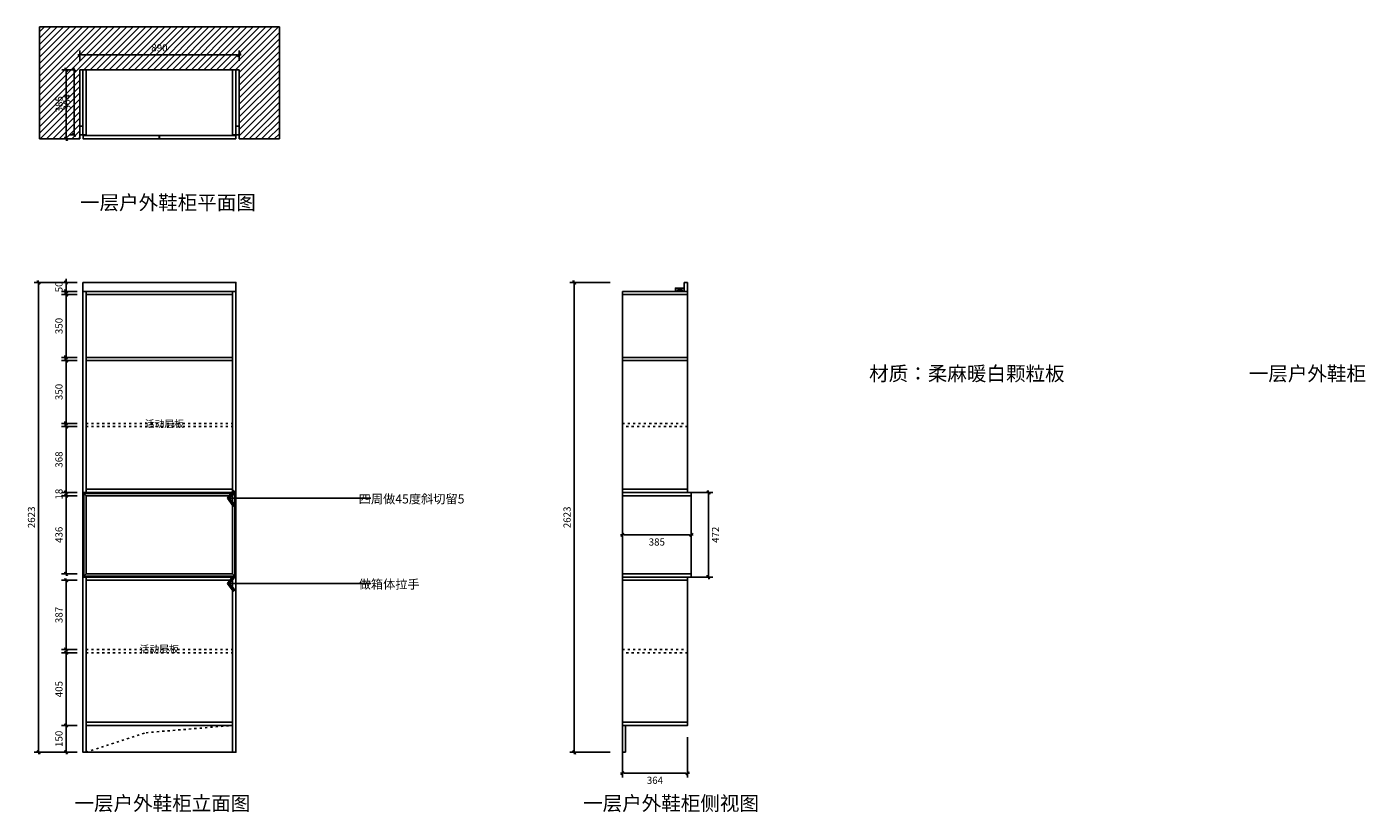
# Model space of a CAD drawing. Units: millimetres. Extents: x 602265 to 609741, y -263176 to -258791.
import ezdxf

# ---------------------------------------------------------------- set-up
doc = ezdxf.new("R2010")
doc.units = ezdxf.units.MM
doc.header["$MEASUREMENT"] = 0
doc.header["$PDMODE"] = 35
doc.linetypes.add('ACAD_ISO03W100', pattern=[30, 12, -18])
for name, color, linetype in [('8', 8, 'Continuous'), ('A-原结构墙体', 4, 'Continuous'), ('CL【天花】', 136, 'Continuous'), ('DIM【标注】', 66, 'Continuous'), ('HAT【填充】', 250, 'Continuous'), ('图框', 2, 'Continuous')]:
    doc.layers.add(name, color=color, linetype=linetype)
doc.styles.add('CCD_DIM', font='ARCHS.SHX')
doc.styles.get("Standard").update_dxf_attribs({"font": 'msyh.ttf'})
doc.dimstyles.new('留白1：15', dxfattribs={"dimscale": 50, "dimtxt": 0.8, "dimasz": 0.2, "dimexe": 0.5, "dimexo": 1, "dimgap": 0.4, "dimtad": 2, "dimdec": 0, "dimrnd": 1, "dimdsep": 46, "dimtxsty": 'CCD_DIM', "dimblk": 'WS-cj', "dimcen": 1, "dimclrd": 44, "dimclre": 44, "dimclrt": 50, "dimadec": 0, "dimazin": 2, "dimtfac": 1, "dimtdec": 0, "dimtix": 1, "dimtmove": 2, "dimatfit": 3, "dimldrblk": '箭头', "dimfxl": 4, "dimfxlon": 1, "dimtolj": 1, "dimarcsym": 0})
doc.dimstyles.new('留白1：30', dxfattribs={"dimscale": 50, "dimtxt": 1.2, "dimasz": 0.6, "dimexe": 1, "dimexo": 1, "dimgap": 0.4, "dimtad": 2, "dimdec": 0, "dimrnd": 1, "dimdsep": 46, "dimtxsty": 'CCD_DIM', "dimblk": 'ARCHTICK', "dimcen": 1, "dimclrd": 44, "dimclre": 44, "dimclrt": 50, "dimadec": 0, "dimazin": 2, "dimtfac": 1, "dimtdec": 0, "dimtix": 1, "dimtmove": 2, "dimatfit": 3, "dimldrblk": '箭头', "dimfxl": 5, "dimfxlon": 1, "dimtolj": 1, "dimarcsym": 0})

# ---------------------------------------------------------------- blocks, each defined once
blk = doc.blocks.new('WS-cj')
blk.add_hatch(color=2).paths.add_polyline_path([(0.59, 0.82), (-0.82, -0.59), (-0.59, -0.82), (0.82, 0.59)])
at = {"color": 2, "linetype": 'ByBlock', "lineweight": 0}
for p, q in [((-1.1, 0), (0, 0)), ((0, 0), (1.1, 0))]:
    blk.add_line(p, q, dxfattribs=at)
at = {"color": 2}
blk.add_lwpolyline([(0.59, 0.82), (-0.82, -0.59), (-0.59, -0.82), (0.82, 0.59)], close=True, dxfattribs=at)
blk = doc.blocks.new('*D5')
at = {"layer": 'Defpoints', "color": 0, "ltscale": 10, "transparency": 16777216}
for p in [(603450.9, -258948.8), (602560.5, -259031.4), (603450.9, -259031.4)]:
    blk.add_point(p, dxfattribs=at)
at = {"layer": 'DIM【标注】', "color": 44, "lineweight": -2, "ltscale": 10, "transparency": 16777216}
for p, q in [((602560.5, -258981.4), (602560.5, -258923.8)), ((602570.5, -258948.8), (603440.9, -258948.8)), ((603450.9, -258981.4), (603450.9, -258923.8))]:
    blk.add_line(p, q, dxfattribs=at)
at = {"layer": 'DIM【标注】', "color": 44, "lineweight": -2, "ltscale": 10, "transparency": 16777216, "xscale": 10, "yscale": 10, "zscale": 10, "rotation": 180}
blk.add_blockref('WS-cj', (602560.5, -258948.8), dxfattribs=at)
at = {"layer": 'DIM【标注】', "color": 44, "lineweight": -2, "ltscale": 10, "transparency": 16777216, "xscale": 10, "yscale": 10, "zscale": 10}
blk.add_blockref('WS-cj', (603450.9, -258948.8), dxfattribs=at)
at = {"layer": 'DIM【标注】', "color": 50, "ltscale": 10, "transparency": 16777216, "insert": (603005.7, -258908.8), "char_height": 40, "attachment_point": 5, "style": 'CCD_DIM'}
blk.add_mtext('\\A1;890', dxfattribs=at)
blk = doc.blocks.new('箭头')
at = {"color": 50}
for p, q in [((-0.37, 0), (-2.13, 0)), ((-1.44, 1.15), (-1.09, 1.44)), ((-1.44, 1.15), (-0.37, 0)), ((-1.44, -1.15), (-0.37, 0)), ((-1.09, 1.44), (0, 0)), ((-1.09, -1.44), (0, 0)), ((-1.44, -1.15), (-1.09, -1.44))]:
    blk.add_line(p, q, dxfattribs=at)
for points in [[(-1.44, 1.15), (-1.09, 1.44), (-0.37, 0), (0, 0)], [(-1.44, -1.15), (-1.09, -1.44), (-0.37, 0), (0, 0)]]:
    blk.add_solid(points, dxfattribs=at)
blk = doc.blocks.new('*D6')
at = {"layer": 'Defpoints', "color": 0, "ltscale": 10, "transparency": 16777216}
for p in [(602485.2, -259031.4), (602560.5, -259031.4), (602560.5, -259416.4)]:
    blk.add_point(p, dxfattribs=at)
at = {"layer": 'DIM【标注】', "color": 44, "lineweight": -2, "ltscale": 10, "transparency": 16777216}
for p, q in [((602510.5, -259031.4), (602460.2, -259031.4)), ((602485.2, -259406.4), (602485.2, -259041.4)), ((602510.5, -259416.4), (602460.2, -259416.4))]:
    blk.add_line(p, q, dxfattribs=at)
at = {"layer": 'DIM【标注】', "color": 44, "lineweight": -2, "ltscale": 10, "transparency": 16777216, "xscale": 10, "yscale": 10, "zscale": 10}
for p, rotation in [((602485.2, -259031.4), 90), ((602485.2, -259416.4), 270)]:
    blk.add_blockref('WS-cj', p, dxfattribs=dict(at, rotation=rotation))
at = {"layer": 'DIM【标注】', "color": 50, "ltscale": 10, "transparency": 16777216, "insert": (602445.2, -259223.9), "char_height": 40, "attachment_point": 5, "rotation": 90, "style": 'CCD_DIM'}
blk.add_mtext('\\A1;385', dxfattribs=at)
blk = doc.blocks.new('*D12')
at = {"layer": 'Defpoints', "color": 0, "ltscale": 10, "transparency": 16777216}
for p in [(602331.1, -260218.6), (602578.5, -260218.6), (602578.5, -262841.6)]:
    blk.add_point(p, dxfattribs=at)
at = {"layer": 'DIM【标注】', "color": 44, "lineweight": -2, "ltscale": 10, "transparency": 16777216}
for p, q in [((602528.5, -260218.6), (602306.1, -260218.6)), ((602331.1, -262831.6), (602331.1, -260228.6)), ((602528.5, -262841.6), (602306.1, -262841.6))]:
    blk.add_line(p, q, dxfattribs=at)
at = {"layer": 'DIM【标注】', "color": 44, "lineweight": -2, "ltscale": 10, "transparency": 16777216, "xscale": 10, "yscale": 10, "zscale": 10}
for p, rotation in [((602331.1, -260218.6), 90), ((602331.1, -262841.6), 270)]:
    blk.add_blockref('WS-cj', p, dxfattribs=dict(at, rotation=rotation))
at = {"layer": 'DIM【标注】', "color": 50, "ltscale": 10, "transparency": 16777216, "insert": (602291.1, -261530.1), "char_height": 40, "attachment_point": 5, "rotation": 90, "style": 'CCD_DIM'}
blk.add_mtext('\\A1;2623', dxfattribs=at)
blk = doc.blocks.new('*D13')
at = {"layer": 'Defpoints', "color": 0, "ltscale": 10, "transparency": 16777216}
for p in [(602484.6, -262691.6), (602596.5, -262691.6), (602596.5, -262841.6)]:
    blk.add_point(p, dxfattribs=at)
at = {"layer": 'DIM【标注】', "color": 44, "lineweight": -2, "ltscale": 10, "transparency": 16777216}
for p, q in [((602546.5, -262691.6), (602459.6, -262691.6)), ((602484.6, -262831.6), (602484.6, -262701.6)), ((602546.5, -262841.6), (602459.6, -262841.6))]:
    blk.add_line(p, q, dxfattribs=at)
at = {"layer": 'DIM【标注】', "color": 44, "lineweight": -2, "ltscale": 10, "transparency": 16777216, "xscale": 10, "yscale": 10, "zscale": 10}
for p, rotation in [((602484.6, -262691.6), 90), ((602484.6, -262841.6), 270)]:
    blk.add_blockref('WS-cj', p, dxfattribs=dict(at, rotation=rotation))
at = {"layer": 'DIM【标注】', "color": 50, "ltscale": 10, "transparency": 16777216, "insert": (602444.6, -262766.6), "char_height": 40, "attachment_point": 5, "rotation": 90, "style": 'CCD_DIM'}
blk.add_mtext('\\A1;150', dxfattribs=at)
blk = doc.blocks.new('*D14')
at = {"layer": 'Defpoints', "color": 0, "ltscale": 10, "transparency": 16777216}
for p in [(602484.6, -262286.6), (602596.5, -262286.6), (602596.5, -262691.6)]:
    blk.add_point(p, dxfattribs=at)
at = {"layer": 'DIM【标注】', "color": 44, "lineweight": -2, "ltscale": 10, "transparency": 16777216}
for p, q in [((602546.5, -262286.6), (602459.6, -262286.6)), ((602484.6, -262681.6), (602484.6, -262296.6)), ((602546.5, -262691.6), (602459.6, -262691.6))]:
    blk.add_line(p, q, dxfattribs=at)
at = {"layer": 'DIM【标注】', "color": 44, "lineweight": -2, "ltscale": 10, "transparency": 16777216, "xscale": 10, "yscale": 10, "zscale": 10}
for p, rotation in [((602484.6, -262286.6), 90), ((602484.6, -262691.6), 270)]:
    blk.add_blockref('WS-cj', p, dxfattribs=dict(at, rotation=rotation))
at = {"layer": 'DIM【标注】', "color": 50, "ltscale": 10, "transparency": 16777216, "insert": (602444.6, -262489.1), "char_height": 40, "attachment_point": 5, "rotation": 90, "style": 'CCD_DIM'}
blk.add_mtext('\\A1;405', dxfattribs=at)
blk = doc.blocks.new('*D15')
at = {"layer": 'Defpoints', "color": 0, "ltscale": 10, "transparency": 16777216}
for p in [(602484.6, -261881.6), (602596.5, -261881.6), (602596.5, -262268.6)]:
    blk.add_point(p, dxfattribs=at)
at = {"layer": 'DIM【标注】', "color": 44, "lineweight": -2, "ltscale": 10, "transparency": 16777216}
for p, q in [((602546.5, -261881.6), (602459.6, -261881.6)), ((602484.6, -262258.6), (602484.6, -261891.6)), ((602546.5, -262268.6), (602459.6, -262268.6))]:
    blk.add_line(p, q, dxfattribs=at)
at = {"layer": 'DIM【标注】', "color": 44, "lineweight": -2, "ltscale": 10, "transparency": 16777216, "xscale": 10, "yscale": 10, "zscale": 10}
for p, rotation in [((602484.6, -261881.6), 90), ((602484.6, -262268.6), 270)]:
    blk.add_blockref('WS-cj', p, dxfattribs=dict(at, rotation=rotation))
at = {"layer": 'DIM【标注】', "color": 50, "ltscale": 10, "transparency": 16777216, "insert": (602444.6, -262075.1), "char_height": 40, "attachment_point": 5, "rotation": 90, "style": 'CCD_DIM'}
blk.add_mtext('\\A1;387', dxfattribs=at)
blk = doc.blocks.new('*D16')
at = {"layer": 'Defpoints', "color": 0, "ltscale": 10, "transparency": 16777216}
for p in [(602484.6, -261409.6), (602596.5, -261409.6), (602596.5, -261845.6)]:
    blk.add_point(p, dxfattribs=at)
at = {"layer": 'DIM【标注】', "color": 44, "lineweight": -2, "ltscale": 10, "transparency": 16777216}
for p, q in [((602546.5, -261409.6), (602459.6, -261409.6)), ((602484.6, -261835.6), (602484.6, -261419.6)), ((602546.5, -261845.6), (602459.6, -261845.6))]:
    blk.add_line(p, q, dxfattribs=at)
at = {"layer": 'DIM【标注】', "color": 44, "lineweight": -2, "ltscale": 10, "transparency": 16777216, "xscale": 10, "yscale": 10, "zscale": 10}
for p, rotation in [((602484.6, -261409.6), 90), ((602484.6, -261845.6), 270)]:
    blk.add_blockref('WS-cj', p, dxfattribs=dict(at, rotation=rotation))
at = {"layer": 'DIM【标注】', "color": 50, "ltscale": 10, "transparency": 16777216, "insert": (602444.6, -261627.6), "char_height": 40, "attachment_point": 5, "rotation": 90, "style": 'CCD_DIM'}
blk.add_mtext('\\A1;436', dxfattribs=at)
blk = doc.blocks.new('*D7')
at = {"layer": 'Defpoints', "color": 0, "ltscale": 10, "transparency": 16777216}
for p in [(602484.6, -261391.6), (602596.5, -261391.6), (602596.5, -261409.6)]:
    blk.add_point(p, dxfattribs=at)
at = {"layer": 'DIM【标注】', "color": 44, "lineweight": -2, "ltscale": 10, "transparency": 16777216}
for p, q in [((602484.6, -261381.6), (602484.6, -261371.6)), ((602546.5, -261391.6), (602459.6, -261391.6)), ((602546.5, -261409.6), (602459.6, -261409.6)), ((602484.6, -261409.6), (602484.6, -261391.6)), ((602484.6, -261419.6), (602484.6, -261429.6))]:
    blk.add_line(p, q, dxfattribs=at)
at = {"layer": 'DIM【标注】', "color": 44, "lineweight": -2, "ltscale": 10, "transparency": 16777216, "xscale": 10, "yscale": 10, "zscale": 10}
for p, rotation in [((602484.6, -261391.6), 270), ((602484.6, -261409.6), 90)]:
    blk.add_blockref('WS-cj', p, dxfattribs=dict(at, rotation=rotation))
at = {"layer": 'DIM【标注】', "color": 50, "ltscale": 10, "transparency": 16777216, "insert": (602444.6, -261400.6), "char_height": 40, "attachment_point": 5, "rotation": 90, "style": 'CCD_DIM'}
blk.add_mtext('\\A1;18', dxfattribs=at)
blk = doc.blocks.new('*D8')
at = {"layer": 'Defpoints', "color": 0, "ltscale": 10, "transparency": 16777216}
for p in [(602484.6, -261023.3), (602596.5, -261023.3), (602596.5, -261391.6)]:
    blk.add_point(p, dxfattribs=at)
at = {"layer": 'DIM【标注】', "color": 44, "lineweight": -2, "ltscale": 10, "transparency": 16777216}
for p, q in [((602546.5, -261023.3), (602459.6, -261023.3)), ((602484.6, -261381.6), (602484.6, -261033.3)), ((602546.5, -261391.6), (602459.6, -261391.6))]:
    blk.add_line(p, q, dxfattribs=at)
at = {"layer": 'DIM【标注】', "color": 44, "lineweight": -2, "ltscale": 10, "transparency": 16777216, "xscale": 10, "yscale": 10, "zscale": 10}
for p, rotation in [((602484.6, -261023.3), 90), ((602484.6, -261391.6), 270)]:
    blk.add_blockref('WS-cj', p, dxfattribs=dict(at, rotation=rotation))
at = {"layer": 'DIM【标注】', "color": 50, "ltscale": 10, "transparency": 16777216, "insert": (602444.6, -261207.5), "char_height": 40, "attachment_point": 5, "rotation": 90, "style": 'CCD_DIM'}
blk.add_mtext('\\A1;368', dxfattribs=at)
blk = doc.blocks.new('*D9')
at = {"layer": 'Defpoints', "color": 0, "ltscale": 10, "transparency": 16777216}
for p in [(602484.6, -260286.6), (602596.5, -260286.6), (602596.5, -260636.9)]:
    blk.add_point(p, dxfattribs=at)
at = {"layer": 'DIM【标注】', "color": 44, "lineweight": -2, "ltscale": 10, "transparency": 16777216}
for p, q in [((602546.5, -260286.6), (602459.6, -260286.6)), ((602484.6, -260626.9), (602484.6, -260296.6)), ((602546.5, -260636.9), (602459.6, -260636.9))]:
    blk.add_line(p, q, dxfattribs=at)
at = {"layer": 'DIM【标注】', "color": 44, "lineweight": -2, "ltscale": 10, "transparency": 16777216, "xscale": 10, "yscale": 10, "zscale": 10}
for p, rotation in [((602484.6, -260286.6), 90), ((602484.6, -260636.9), 270)]:
    blk.add_blockref('WS-cj', p, dxfattribs=dict(at, rotation=rotation))
at = {"layer": 'DIM【标注】', "color": 50, "ltscale": 10, "transparency": 16777216, "insert": (602444.6, -260461.8), "char_height": 40, "attachment_point": 5, "rotation": 90, "style": 'CCD_DIM'}
blk.add_mtext('\\A1;350', dxfattribs=at)
blk = doc.blocks.new('*D10')
at = {"layer": 'Defpoints', "color": 0, "ltscale": 10, "transparency": 16777216}
for p in [(602484.6, -260218.6), (602596.5, -260218.6), (602596.5, -260268.6)]:
    blk.add_point(p, dxfattribs=at)
at = {"layer": 'DIM【标注】', "color": 44, "lineweight": -2, "ltscale": 10, "transparency": 16777216}
for p, q in [((602546.5, -260218.6), (602459.6, -260218.6)), ((602484.6, -260208.6), (602484.6, -260198.6)), ((602484.6, -260268.6), (602484.6, -260218.6)), ((602546.5, -260268.6), (602459.6, -260268.6)), ((602484.6, -260278.6), (602484.6, -260288.6))]:
    blk.add_line(p, q, dxfattribs=at)
at = {"layer": 'DIM【标注】', "color": 44, "lineweight": -2, "ltscale": 10, "transparency": 16777216, "xscale": 10, "yscale": 10, "zscale": 10}
for p, rotation in [((602484.6, -260218.6), 270), ((602484.6, -260268.6), 90)]:
    blk.add_blockref('WS-cj', p, dxfattribs=dict(at, rotation=rotation))
at = {"layer": 'DIM【标注】', "color": 50, "ltscale": 10, "transparency": 16777216, "insert": (602444.6, -260243.6), "char_height": 40, "attachment_point": 5, "rotation": 90, "style": 'CCD_DIM'}
blk.add_mtext('\\A1;50', dxfattribs=at)
blk = doc.blocks.new('*D11')
at = {"layer": 'Defpoints', "color": 0, "ltscale": 10, "transparency": 16777216}
for p in [(602596.5, -260654.9), (602484.6, -261005.3), (602596.5, -261005.3)]:
    blk.add_point(p, dxfattribs=at)
at = {"layer": 'DIM【标注】', "color": 44, "lineweight": -2, "ltscale": 10, "transparency": 16777216}
for p, q in [((602546.5, -260654.9), (602459.6, -260654.9)), ((602484.6, -260664.9), (602484.6, -260995.3)), ((602546.5, -261005.3), (602459.6, -261005.3))]:
    blk.add_line(p, q, dxfattribs=at)
at = {"layer": 'DIM【标注】', "color": 44, "lineweight": -2, "ltscale": 10, "transparency": 16777216, "xscale": 10, "yscale": 10, "zscale": 10}
for p, rotation in [((602484.6, -260654.9), 90), ((602484.6, -261005.3), 270)]:
    blk.add_blockref('WS-cj', p, dxfattribs=dict(at, rotation=rotation))
at = {"layer": 'DIM【标注】', "color": 50, "ltscale": 10, "transparency": 16777216, "insert": (602444.6, -260830.1), "char_height": 40, "attachment_point": 5, "rotation": 90, "style": 'CCD_DIM'}
blk.add_mtext('\\A1;350', dxfattribs=at)
blk = doc.blocks.new('*D17')
at = {"layer": 'Defpoints', "color": 0, "ltscale": 10, "transparency": 16777216}
for p in [(605322.9, -260218.6), (605937.8, -260218.6), (605591.8, -262841.6)]:
    blk.add_point(p, dxfattribs=at)
at = {"layer": 'DIM【标注】', "color": 44, "lineweight": -2, "ltscale": 10, "transparency": 16777216}
for p, q in [((605522.9, -260218.6), (605297.9, -260218.6)), ((605322.9, -262831.6), (605322.9, -260228.6)), ((605522.9, -262841.6), (605297.9, -262841.6))]:
    blk.add_line(p, q, dxfattribs=at)
at = {"layer": 'DIM【标注】', "color": 44, "lineweight": -2, "ltscale": 10, "transparency": 16777216, "xscale": 10, "yscale": 10, "zscale": 10}
for p, rotation in [((605322.9, -260218.6), 90), ((605322.9, -262841.6), 270)]:
    blk.add_blockref('WS-cj', p, dxfattribs=dict(at, rotation=rotation))
at = {"layer": 'DIM【标注】', "color": 50, "ltscale": 10, "transparency": 16777216, "insert": (605282.9, -261530.1), "char_height": 40, "attachment_point": 5, "rotation": 90, "style": 'CCD_DIM'}
blk.add_mtext('\\A1;2623', dxfattribs=at)
blk = doc.blocks.new('*D18')
at = {"layer": 'Defpoints', "color": 0, "ltscale": 10, "transparency": 16777216}
for p in [(605591.8, -261464.2), (605976.8, -261464.2), (605976.8, -261627.6)]:
    blk.add_point(p, dxfattribs=at)
at = {"layer": 'DIM【标注】', "color": 44, "lineweight": -2, "ltscale": 10, "transparency": 16777216}
for p, q in [((605591.8, -261514.2), (605591.8, -261652.6)), ((605976.8, -261514.2), (605976.8, -261652.6)), ((605601.8, -261627.6), (605966.8, -261627.6))]:
    blk.add_line(p, q, dxfattribs=at)
at = {"layer": 'DIM【标注】', "color": 44, "lineweight": -2, "ltscale": 10, "transparency": 16777216, "xscale": 10, "yscale": 10, "zscale": 10, "rotation": 180}
blk.add_blockref('WS-cj', (605591.8, -261627.6), dxfattribs=at)
at = {"layer": 'DIM【标注】', "color": 44, "lineweight": -2, "ltscale": 10, "transparency": 16777216, "xscale": 10, "yscale": 10, "zscale": 10}
blk.add_blockref('WS-cj', (605976.8, -261627.6), dxfattribs=at)
at = {"layer": 'DIM【标注】', "color": 50, "ltscale": 10, "transparency": 16777216, "insert": (605784.3, -261667.6), "char_height": 40, "attachment_point": 5, "style": 'CCD_DIM'}
blk.add_mtext('\\A1;385', dxfattribs=at)
blk = doc.blocks.new('*D19')
at = {"layer": 'Defpoints', "color": 0, "ltscale": 10, "transparency": 16777216}
for p in [(605912.8, -261391.6), (606072.3, -261391.6), (605912.8, -261863.6)]:
    blk.add_point(p, dxfattribs=at)
at = {"layer": 'DIM【标注】', "color": 44, "lineweight": -2, "ltscale": 10, "transparency": 16777216}
for p, q in [((605962.8, -261391.6), (606097.3, -261391.6)), ((606072.3, -261853.6), (606072.3, -261401.6)), ((605962.8, -261863.6), (606097.3, -261863.6))]:
    blk.add_line(p, q, dxfattribs=at)
at = {"layer": 'DIM【标注】', "color": 44, "lineweight": -2, "ltscale": 10, "transparency": 16777216, "xscale": 10, "yscale": 10, "zscale": 10}
for p, rotation in [((606072.3, -261391.6), 90), ((606072.3, -261863.6), 270)]:
    blk.add_blockref('WS-cj', p, dxfattribs=dict(at, rotation=rotation))
at = {"layer": 'DIM【标注】', "color": 50, "ltscale": 10, "transparency": 16777216, "insert": (606112.3, -261627.6), "char_height": 40, "attachment_point": 5, "rotation": 90, "style": 'CCD_DIM'}
blk.add_mtext('\\A1;472', dxfattribs=at)
blk = doc.blocks.new('_ArchTick')
at = {"color": 0, "linetype": 'ByBlock', "const_width": 0.4}
blk.add_lwpolyline([(-0.5, -0.5), (0.5, 0.5)], dxfattribs=at)
blk = doc.blocks.new('*D20')
at = {"layer": 'Defpoints', "color": 0, "ltscale": 10, "transparency": 16777216}
for p in [(605591.8, -262691.6), (605955.8, -262691.6), (605955.8, -262958.1)]:
    blk.add_point(p, dxfattribs=at)
at = {"layer": 'DIM【标注】', "color": 44, "lineweight": -2, "ltscale": 10, "transparency": 16777216}
for p, q in [((605591.8, -262758.1), (605591.8, -262983.1)), ((605955.8, -262758.1), (605955.8, -262983.1)), ((605601.8, -262958.1), (605945.8, -262958.1))]:
    blk.add_line(p, q, dxfattribs=at)
at = {"layer": 'DIM【标注】', "color": 44, "lineweight": -2, "ltscale": 10, "transparency": 16777216, "xscale": 10, "yscale": 10, "zscale": 10, "rotation": 180}
blk.add_blockref('WS-cj', (605591.8, -262958.1), dxfattribs=at)
at = {"layer": 'DIM【标注】', "color": 44, "lineweight": -2, "ltscale": 10, "transparency": 16777216, "xscale": 10, "yscale": 10, "zscale": 10}
blk.add_blockref('WS-cj', (605955.8, -262958.1), dxfattribs=at)
at = {"layer": 'DIM【标注】', "color": 50, "ltscale": 10, "transparency": 16777216, "insert": (605773.8, -262998.1), "char_height": 40, "attachment_point": 5, "style": 'CCD_DIM'}
blk.add_mtext('\\A1;364', dxfattribs=at)
blk = doc.blocks.new('*D21')
at = {"layer": 'Defpoints', "color": 0, "ltscale": 10, "transparency": 16777216}
for p in [(602529.2, -259031.4), (602578.5, -259031.4), (602578.5, -259395.4)]:
    blk.add_point(p, dxfattribs=at)
at = {"layer": 'DIM【标注】', "color": 44, "lineweight": -2, "ltscale": 10, "transparency": 16777216}
for p, q in [((602529.2, -259031.4), (602504.2, -259031.4)), ((602529.2, -259385.4), (602529.2, -259041.4)), ((602529.2, -259395.4), (602504.2, -259395.4))]:
    blk.add_line(p, q, dxfattribs=at)
at = {"layer": 'DIM【标注】', "color": 44, "lineweight": -2, "ltscale": 10, "transparency": 16777216, "xscale": 10, "yscale": 10, "zscale": 10}
for p, rotation in [((602529.2, -259031.4), 90), ((602529.2, -259395.4), 270)]:
    blk.add_blockref('WS-cj', p, dxfattribs=dict(at, rotation=rotation))
at = {"layer": 'DIM【标注】', "color": 50, "ltscale": 10, "transparency": 16777216, "insert": (602489.2, -259213.4), "char_height": 40, "attachment_point": 5, "rotation": 90, "style": 'CCD_DIM'}
blk.add_mtext('\\A1;364', dxfattribs=at)

msp = doc.modelspace()

# ---------------------------------------------------------------- hatches: boundary and pattern name
at = {"layer": '8', "ltscale": 10, "true_color": 0x636466}
h = msp.add_hatch(dxfattribs=at)
h.set_pattern_fill('ANSI31', color=251, scale=200)
h.set_pattern_definition([(45, (249008.692, 1339.625), (-17.6776695, 17.6776695), [])])
h.paths.add_polyline_path([(603450.9, -259031.4), (603450.9, -259416.4), (603675.9, -259416.4), (603675.9, -258791.4), (602335.5, -258791.4), (602335.5, -259416.4), (602560.5, -259416.4), (602560.5, -259031.4)])

# ---------------------------------------------------------------- linework, layer by layer
at = {"color": 1}
for p, q in [((602560.5, -259031.4), (603450.9, -259031.4)), ((602578.5, -259031.4), (603432.9, -259031.4)), ((602596.5, -259394.4), (602596.5, -259031.4)), ((603414.9, -259394.4), (603414.9, -259031.4)), ((605937.8, -260268.6), (605887.8, -260250.6)), ((605887.8, -260268.6), (605937.8, -260250.6)), ((605937.8, -260218.6), (605937.8, -260268.6)), ((605955.8, -260218.6), (605937.8, -260218.6)), ((605955.8, -260218.6), (605955.8, -260268.6)), ((602578.5, -260268.6), (603432.9, -260268.6)), ((602578.5, -260268.6), (602578.5, -261391.6)), ((602596.5, -260268.6), (602596.5, -261391.6)), ((602596.5, -260286.6), (603414.9, -260286.6)), ((603414.9, -260268.6), (603414.9, -261373.6)), ((605591.8, -260268.6), (605591.8, -262841.6)), ((605955.8, -260268.6), (605955.8, -261373.6)), ((602596.5, -260636.9), (603414.9, -260636.9)), ((602596.5, -260654.9), (603414.9, -260654.9)), ((605591.8, -261023.3), (605591.8, -261005.3)), ((605955.8, -261005.3), (605955.8, -261023.3)), ((602596.5, -261373.6), (603414.9, -261373.6)), ((602578.5, -261391.6), (603432.9, -261391.6)), ((602596.5, -261409.6), (602578.5, -261391.6)), ((603414.9, -261409.6), (603432.9, -261391.6)), ((605976.8, -261391.6), (605976.8, -261863.6)), ((602596.5, -261845.6), (602578.5, -261863.6)), ((602578.5, -261863.6), (603432.9, -261863.6)), ((602578.5, -261863.6), (602578.5, -262678.2)), ((602596.5, -262678.2), (602596.5, -261863.6)), ((602596.5, -261881.6), (603414.9, -261881.6)), ((603414.9, -261845.6), (603432.9, -261863.6)), ((603414.9, -261863.6), (603414.9, -262678.2)), ((603432.9, -261863.6), (603432.9, -262678.2)), ((605955.8, -261863.6), (605955.8, -262691.6)), ((602596.5, -262673.6), (603414.9, -262673.6)), ((602596.5, -262691.6), (603414.9, -262691.6)), ((605591.8, -262841.6), (605591.8, -262691.6)), ((605609.8, -262841.6), (605609.8, -262691.6)), ((602596.5, -262841.6), (603414.9, -262841.6)), ((605609.8, -262841.6), (605591.8, -262841.6))]:
    msp.add_line(p, q, dxfattribs=at)
for points in [[(602578.5, -259031.4), (602596.5, -259031.4), (602596.5, -259395.4), (602578.5, -259395.4)], [(603414.9, -259395.4), (603432.9, -259395.4), (603432.9, -259031.4), (603414.9, -259031.4)], [(602578.5, -260218.6), (603432.9, -260218.6), (603432.9, -260268.6), (602578.5, -260268.6)], [(605887.8, -260268.6), (605887.8, -260250.6), (605937.8, -260250.6), (605937.8, -260268.6)], [(603432.9, -261391.6), (603414.9, -261391.6), (603414.9, -260268.6), (603432.9, -260268.6)], [(605591.8, -260268.6), (605955.8, -260268.6), (605955.8, -260286.6), (605591.8, -260286.6)], [(605591.8, -260636.9), (605955.8, -260636.9), (605955.8, -260654.9), (605591.8, -260654.9)], [(605591.8, -261373.6), (605955.8, -261373.6), (605955.8, -261391.6), (605591.8, -261391.6)], [(603432.9, -261863.6), (602578.5, -261863.6), (602578.5, -261391.6), (603432.9, -261391.6)], [(603414.9, -261845.6), (602596.5, -261845.6), (602596.5, -261409.6), (603414.9, -261409.6)], [(605591.8, -261391.6), (605976.8, -261391.6), (605976.8, -261409.6), (605591.8, -261409.6)], [(602578.5, -261863.6), (602596.5, -261863.6), (602596.5, -262841.6), (602578.5, -262841.6)], [(603414.9, -261863.6), (603432.9, -261863.6), (603432.9, -262841.6), (603414.9, -262841.6)], [(605591.8, -261845.6), (605976.8, -261845.6), (605976.8, -261863.6), (605591.8, -261863.6)], [(605591.8, -261863.6), (605955.8, -261863.6), (605955.8, -261881.6), (605591.8, -261881.6)], [(605591.8, -262673.6), (605955.8, -262673.6), (605955.8, -262691.6), (605591.8, -262691.6)]]:
    msp.add_lwpolyline(points, close=True, dxfattribs=at)
at = {"color": 251, "true_color": 0x636466}
msp.add_lwpolyline([(603427.9, -261858.6), (602583.5, -261858.6), (602583.5, -261396.6), (603427.9, -261396.6)], close=True, dxfattribs=at)
at = {"layer": 'A-原结构墙体', "color": 0}
for q in [(603450.9, -259031.4), (603675.9, -259416.4)]:
    msp.add_line((603450.9, -259416.4), q, dxfattribs=at)
at = {"layer": 'CL【天花】', "color": 251, "ltscale": 10, "true_color": 0x636466}
for p, q in [((602335.5, -259416.4), (602335.5, -258791.4)), ((602335.5, -258791.4), (603675.9, -258791.4)), ((603675.9, -258791.4), (603675.9, -259416.4)), ((603450.9, -259031.4), (602560.5, -259031.4)), ((602560.5, -259031.4), (602560.5, -259416.4)), ((603450.9, -259416.4), (603450.9, -259031.4)), ((602335.5, -259416.4), (602560.5, -259416.4)), ((603675.9, -259416.4), (603450.9, -259416.4))]:
    msp.add_line(p, q, dxfattribs=at)
at = {"layer": 'DIM【标注】', "color": 3, "linetype": 'ACAD_ISO03W100'}
for p, q in [((602596.5, -261005.3), (603414.9, -261005.3)), ((605591.8, -261005.3), (605955.8, -261005.3)), ((602596.5, -261023.3), (603414.9, -261023.3)), ((605955.8, -261023.3), (605591.8, -261023.3)), ((602596.5, -262268.6), (603414.9, -262268.6)), ((602596.5, -262286.6), (603414.9, -262286.6))]:
    msp.add_line(p, q, dxfattribs=at)
at = {"layer": 'DIM【标注】', "color": 251, "linetype": 'ACAD_ISO03W100', "true_color": 0x636466}
for p, q in [((602931.8, -262732.2), (603414.9, -262691.6)), ((602596.5, -262841.6), (602931.8, -262732.2))]:
    msp.add_line(p, q, dxfattribs=at)
at = {"layer": 'DIM【标注】', "color": 3, "linetype": 'ACAD_ISO03W100'}
msp.add_lwpolyline([(605591.8, -262268.6), (605955.8, -262268.6), (605955.8, -262286.6), (605591.8, -262286.6)], close=True, dxfattribs=at)
at = {"layer": 'HAT【填充】', "color": 251, "ltscale": 10, "true_color": 0x636466}
for points in [[(602560.5, -259395.4), (602560.5, -259345.8), (602578.5, -259345.8), (602578.5, -259395.4), (602560.5, -259395.4)], [(603450.9, -259395.4), (603432.9, -259395.4), (603432.9, -259345.8), (603450.9, -259345.8), (603450.9, -259395.4)]]:
    msp.add_lwpolyline(points, dxfattribs=at)
for points in [[(602579.5, -259398.4), (603004.7, -259398.4), (603004.7, -259416.4), (602579.5, -259416.4)], [(603006.7, -259398.4), (603431.9, -259398.4), (603431.9, -259416.4), (603006.7, -259416.4)]]:
    msp.add_lwpolyline(points, close=True, dxfattribs=at)

# ---------------------------------------------------------------- texts
at = {"layer": '图框', "char_height": 80, "width": 1306.922, "attachment_point": 1}
for s, insert in [('一层户外鞋柜平面图', (602562.2, -259732.6)), ('材质：柔麻暖白颗粒板', (606970.4, -260687.5)), ('一层户外鞋柜', (609090.9, -260687.5)), ('一层户外鞋柜立面图', (602531.3, -263086.5)), ('一层户外鞋柜侧视图', (605372.6, -263086.5))]:
    msp.add_mtext(s, dxfattribs=dict(at, insert=insert))
at = {"layer": '图框', "color": 3, "attachment_point": 1}
for s, insert, char_height, width in [('{\\fFangSong|b0|i0|c134|p49;活动层板}', (602924.4, -260987.8), 40, 361.484), ('{\\fFangSong|b0|i0|c134|p49;四周做45度斜切留5}', (604118.8, -261402.5), 50, 397.401), ('{\\fFangSong|b0|i0|c134|p49;做箱体拉手}', (604118.8, -261878.4), 50, 397.401), ('{\\fFangSong|b0|i0|c134|p49;活动层板}', (602895.5, -262244.9, 342.9), 40, 361.484)]:
    msp.add_mtext(s, dxfattribs=dict(at, insert=insert, char_height=char_height, width=width))

# ---------------------------------------------------------------- dimensions: what is measured, and where the dimension line sits
at = {"layer": 'DIM【标注】', "color": 4, "ltscale": 10}
for base, p1, p2, picture, middle in [((603450.9, -258948.8), (602560.5, -259031.4), (603450.9, -259031.4), '*D5', (603005.7, -258908.8)), ((605976.8, -261627.6), (605591.8, -261464.2), (605976.8, -261464.2), '*D18', (605784.3, -261667.6)), ((605955.8, -262958.1), (605591.8, -262691.6), (605955.8, -262691.6), '*D20', (605773.8, -262998.1))]:
    dim = msp.add_linear_dim(base=base, p1=p1, p2=p2, dimstyle='留白1：15', dxfattribs=at)
    dim.commit()
    dim.dimension.update_dxf_attribs({"geometry": picture, "text_midpoint": middle})
for base, p1, p2, picture, middle in [((602485.2, -259031.4), (602560.5, -259416.4), (602560.5, -259031.4), '*D6', (602445.2, -259223.9)), ((602529.2, -259031.4), (602578.5, -259395.4), (602578.5, -259031.4), '*D21', (602489.2, -259213.4)), ((602331.1, -260218.6), (602578.5, -262841.6), (602578.5, -260218.6), '*D12', (602291.1, -261530.1)), ((602484.6, -260218.6), (602596.5, -260268.6), (602596.5, -260218.6), '*D10', (602444.6, -260243.6)), ((605322.9, -260218.6), (605591.8, -262841.6), (605937.8, -260218.6), '*D17', (605282.9, -261530.1)), ((602484.6, -260286.6), (602596.5, -260636.9), (602596.5, -260286.6), '*D9', (602444.6, -260461.8)), ((602484.6, -261005.3), (602596.5, -260654.9), (602596.5, -261005.3), '*D11', (602444.6, -260830.1)), ((602484.6, -261023.3), (602596.5, -261391.6), (602596.5, -261023.3), '*D8', (602444.6, -261207.5)), ((602484.6, -261391.6), (602596.5, -261409.6), (602596.5, -261391.6), '*D7', (602444.6, -261400.6)), ((606072.3, -261391.6), (605912.8, -261863.6), (605912.8, -261391.6), '*D19', (606112.3, -261627.6)), ((602484.6, -261409.6), (602596.5, -261845.6), (602596.5, -261409.6), '*D16', (602444.6, -261627.6)), ((602484.6, -261881.6), (602596.5, -262268.6), (602596.5, -261881.6), '*D15', (602444.6, -262075.1)), ((602484.6, -262286.6), (602596.5, -262691.6), (602596.5, -262286.6), '*D14', (602444.6, -262489.1)), ((602484.6, -262691.6), (602596.5, -262841.6), (602596.5, -262691.6), '*D13', (602444.6, -262766.6))]:
    dim = msp.add_linear_dim(base=base, p1=p1, p2=p2, angle=90, dimstyle='留白1：15', dxfattribs=at)
    dim.commit()
    dim.dimension.update_dxf_attribs({"geometry": picture, "text_midpoint": middle})

# ---------------------------------------------------------------- leaders
at = {"layer": 'DIM【标注】', "color": 6, "ltscale": 10}
for points in [[(603385.7, -261423.6), (604187.3, -261423.6)], [(603385.7, -261899.4), (604187.3, -261899.4)]]:
    msp.add_leader(points, dimstyle='留白1：30', override={"dimgap": 0.4, "dimtad": 0}, dxfattribs=at)

doc.saveas('drawing.dxf')
